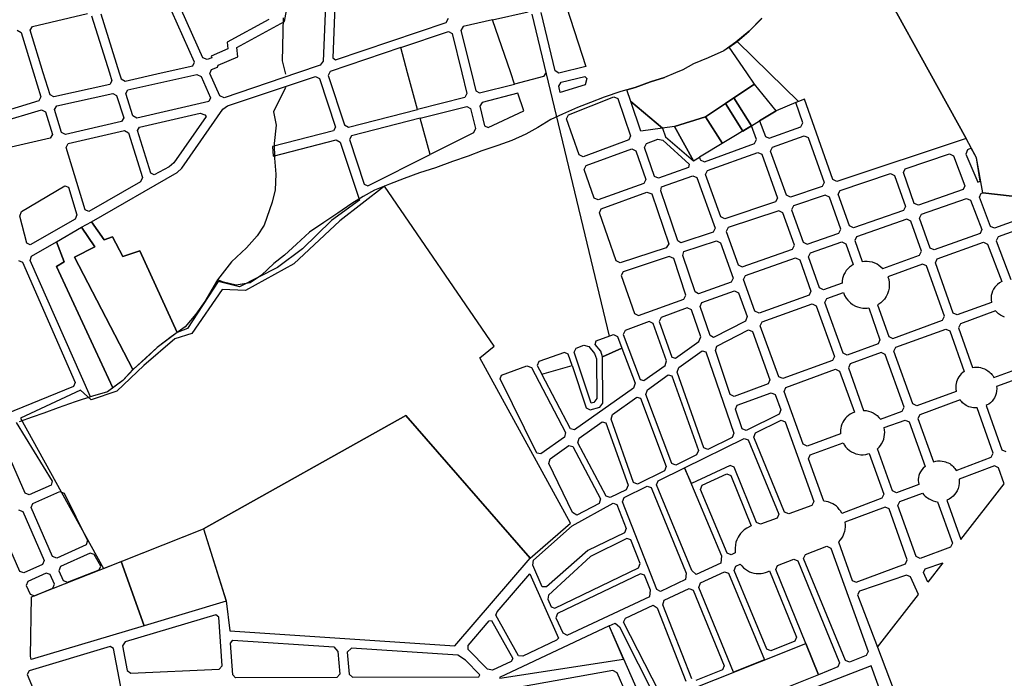
# Model space of a CAD drawing. Extents: x 281 to 845, y 223 to 484.
# Drawn here: x 695 to 701, y 369 to 373 of the extents above; entities that cross this region are included whole.
import ezdxf

# ---------------------------------------------------------------- set-up
doc = ezdxf.new("R2010")
doc.units = 0
doc.header["$MEASUREMENT"] = 0
doc.layers.get('0').update_dxf_attribs({"linetype": 'CONTINUOUS'})
doc.layers.add('MUB_HIDROGRAFIA', color=140, linetype='CONTINUOUS')
doc.layers.add('MUB_QUADRA', color=7, linetype='CONTINUOUS')

# ---------------------------------------------------------------- blocks, each defined once
blk = doc.blocks.new('MALHA DE MINEIROS')
at = {"layer": 'MUB_HIDROGRAFIA', "color": 4}
for p, q in [((-1.266, -2.431), (-1.27, -2.572)), ((-1.27, -2.572), (-1.274, -2.745)), ((-1.274, -2.745), (-1.279, -2.893)), ((3.455, -2.786), (3.287, -2.86)), ((-1.279, -2.893), (-1.244, -3.034)), ((3.132, -2.924), (3.015, -2.99)), ((3.287, -2.86), (3.132, -2.924)), ((-1.242, -3.18), (-1.372, -3.438)), ((2.351, -3.221), (2.175, -3.281)), ((2.505, -3.177), (2.351, -3.221)), ((2.026, -3.339), (1.887, -3.393)), ((2.175, -3.281), (2.026, -3.339)), ((-1.372, -3.438), (-1.341, -3.582)), ((1.728, -3.463), (1.601, -3.523)), ((1.887, -3.393), (1.728, -3.463)), ((-1.341, -3.582), (-1.363, -3.778)), ((1.601, -3.523), (1.462, -3.606)), ((1.335, -3.678), (1.184, -3.747)), ((1.462, -3.606), (1.335, -3.678)), ((-1.363, -3.778), (-1.362, -3.935)), ((1.184, -3.747), (1.034, -3.802)), ((0.862, -3.858), (0.717, -3.913)), ((1.034, -3.802), (0.862, -3.858)), ((-1.362, -3.935), (-1.348, -4.106)), ((0.547, -3.971), (0.364, -4.041)), ((0.717, -3.913), (0.547, -3.971)), ((-1.348, -4.106), (-1.352, -4.275)), ((0.195, -4.093), (0.031, -4.155)), ((0.364, -4.041), (0.195, -4.093)), ((-0.127, -4.214), (-0.288, -4.279)), ((0.031, -4.155), (-0.127, -4.214)), ((-1.352, -4.275), (-1.387, -4.408)), ((-0.288, -4.279), (-0.411, -4.347)), ((-1.387, -4.408), (-1.47, -4.654)), ((-0.532, -4.423), (-0.681, -4.524)), ((-0.411, -4.347), (-0.532, -4.423)), ((-0.681, -4.524), (-0.831, -4.624)), ((-0.831, -4.624), (-0.985, -4.729)), ((-1.47, -4.654), (-1.546, -4.769)), ((-0.985, -4.729), (-1.126, -4.857)), ((-1.546, -4.769), (-1.661, -4.898)), ((-1.661, -4.898), (-1.823, -5.049)), ((-1.126, -4.857), (-1.252, -4.975)), ((-1.823, -5.049), (-1.972, -5.242)), ((-1.367, -5.066), (-1.501, -5.192)), ((-1.252, -4.975), (-1.367, -5.066)), ((-1.972, -5.242), (-2.106, -5.472)), ((-1.906, -5.267), (-1.97, -5.24)), ((-1.772, -5.297), (-1.906, -5.267)), ((-1.623, -5.274), (-1.772, -5.297)), ((-1.501, -5.192), (-1.623, -5.274))]:
    blk.add_line(p, q, dxfattribs=at)
at = {"layer": 'MUB_HIDROGRAFIA'}
for p, q in [((3.862, -2.438), (3.728, -2.575)), ((3.728, -2.575), (3.586, -2.694)), ((3.586, -2.694), (3.455, -2.786)), ((3.015, -2.99), (2.938, -3.022))]:
    blk.add_line(p, q, dxfattribs=at)
at = {"layer": 'MUB_HIDROGRAFIA', "color": 140}
for p, q in [((-1.247, -3.022), (-1.244, -3.034)), ((2.938, -3.022), (2.82, -3.072)), ((2.67, -3.117), (2.505, -3.177)), ((2.82, -3.072), (2.67, -3.117)), ((-1.501, -5.192), (-1.501, -5.192)), ((-2.106, -5.472), (-2.204, -5.61)), ((-2.204, -5.61), (-2.319, -5.745)), ((-2.319, -5.745), (-2.467, -5.852)), ((-2.467, -5.852), (-2.618, -5.967)), ((-2.618, -5.967), (-2.744, -6.082)), ((-2.744, -6.082), (-2.869, -6.193)), ((-2.869, -6.193), (-2.988, -6.319)), ((-2.988, -6.319), (-3.149, -6.442)), ((-3.31, -6.487), (-3.497, -6.549)), ((-3.149, -6.442), (-3.31, -6.487)), ((-3.679, -6.611), (-3.832, -6.669)), ((-3.497, -6.549), (-3.679, -6.611)), ((-3.96, -6.713), (-4.098, -6.763)), ((-3.832, -6.669), (-3.96, -6.713))]:
    blk.add_line(p, q, dxfattribs=at)
at = {"layer": 'MUB_QUADRA'}
for p, q in [((4.729, -1.322), (5.665, -3.022)), ((5.665, -3.022), (4.729, -1.322)), ((-1.253, -2.471), (-1.18, -2.075)), ((-0.802, -2.053), (-0.838, -2.895)), ((-0.702, -2.047), (-0.736, -2.86)), ((-2.128, -2.862), (-2.42, -2.211)), ((-2.217, -2.908), (-2.523, -2.224)), ((1.77, -2.315), (1.975, -2.952)), ((-3.956, -2.525), (-3.364, -2.387)), ((-3.322, -2.411), (-3.129, -3.022)), ((-3.224, -2.388), (-3.025, -3.022)), ((0.978, -2.454), (1.357, -2.368)), ((1.398, -2.393), (2.228, -5.843)), ((1.648, -3.001), (1.497, -2.376)), ((-3.978, -2.565), (-3.956, -2.525)), ((-1.422, -2.449), (-1.867, -2.691)), ((-1.763, -2.748), (-1.253, -2.471)), ((-0.706, -2.883), (0.479, -2.48)), ((0.479, -2.48), (0.503, -2.437)), ((0.662, -2.526), (0.637, -2.566)), ((0.978, -2.454), (0.662, -2.526)), ((1.172, -3.022), (0.978, -2.454)), ((1.172, -3.022), (0.978, -2.454)), ((-4.118, -2.563), (-4.076, -2.588)), ((-4.076, -2.588), (-3.943, -3.022)), ((-3.839, -3.022), (-3.978, -2.565)), ((-0.008, -2.751), (0.503, -2.577)), ((0.503, -2.577), (0.543, -2.599)), ((0.543, -2.599), (0.648, -3.022)), ((0.637, -2.566), (0.75, -3.022)), ((-1.867, -2.691), (-1.862, -2.764)), ((3.598, -2.685), (3.941, -3.022)), ((3.941, -3.022), (3.598, -2.685)), ((-1.862, -2.764), (-2.038, -2.843)), ((-2.038, -2.843), (-2.034, -2.859)), ((-1.755, -2.85), (-1.763, -2.748)), ((-0.008, -2.751), (-0.764, -3.008)), ((0.066, -3.022), (-0.008, -2.751)), ((0.066, -3.022), (-0.008, -2.751)), ((3.702, -3.022), (3.512, -2.747)), ((3.702, -3.022), (3.512, -2.747)), ((-2.574, -3.022), (-2.236, -2.946)), ((-2.236, -2.946), (-2.217, -2.908)), ((-2.084, -2.88), (-2.128, -2.862)), ((-2.034, -2.859), (-2.084, -2.88)), ((-1.973, -2.961), (-1.965, -2.939)), ((-1.965, -2.939), (-1.755, -2.85)), ((-0.871, -2.939), (-1.115, -3.022)), ((-0.838, -2.895), (-0.871, -2.939)), ((-0.736, -2.86), (-0.706, -2.883)), ((1.975, -2.952), (1.688, -3.026)), ((-3.943, -3.022), (-3.864, -3.28)), ((-3.767, -3.256), (-3.839, -3.022)), ((-3.129, -3.022), (-3.103, -3.107)), ((-3.025, -3.022), (-3.005, -3.085)), ((-2.962, -3.109), (-2.574, -3.022)), ((-2.932, -3.205), (-2.194, -3.039)), ((-2.194, -3.039), (-2.148, -3.062)), ((-2.053, -3.029), (-2.05, -3.022)), ((-1.946, -3.269), (-2.053, -3.029)), ((-2.05, -3.022), (-2.036, -2.986)), ((-2.036, -2.986), (-1.973, -2.961)), ((-1.115, -3.022), (-1.901, -3.289)), ((-0.771, -3.022), (-0.785, -3.051)), ((-0.785, -3.051), (-0.61, -3.579)), ((-0.764, -3.008), (-0.771, -3.022)), ((0.173, -3.413), (0.066, -3.022)), ((0.173, -3.413), (0.066, -3.022)), ((0.648, -3.022), (0.702, -3.243)), ((0.75, -3.022), (0.798, -3.213)), ((1.213, -3.141), (1.172, -3.022)), ((1.213, -3.141), (1.172, -3.022)), ((1.548, -3.022), (1.524, -3.062)), ((1.549, -3.021), (1.548, -3.022)), ((1.688, -3.026), (1.648, -3.001)), ((1.688, -3.026), (1.682, -3.022)), ((1.702, -3.022), (1.688, -3.026)), ((1.711, -3.123), (1.965, -3.059)), ((1.965, -3.059), (1.988, -3.083)), ((3.015, -2.99), (2.938, -3.022)), ((3.785, -3.142), (3.702, -3.022)), ((3.785, -3.142), (3.702, -3.022)), ((3.941, -3.022), (4.255, -3.329)), ((4.255, -3.329), (3.941, -3.022)), ((5.665, -3.022), (6.053, -3.727)), ((6.053, -3.727), (5.665, -3.022)), ((-3.125, -3.146), (-3.725, -3.28)), ((-3.103, -3.107), (-3.125, -3.146)), ((-3.005, -3.085), (-2.962, -3.109)), ((-2.148, -3.062), (-2.047, -3.289)), ((-1.863, -3.374), (-0.922, -3.062)), ((-0.922, -3.062), (-0.88, -3.083)), ((-0.88, -3.083), (-0.708, -3.604)), ((0.838, -3.237), (1.213, -3.141)), ((1.524, -3.062), (1.213, -3.141)), ((1.687, -3.163), (1.711, -3.123)), ((1.703, -3.232), (1.687, -3.163)), ((1.969, -3.151), (1.703, -3.232)), ((1.988, -3.083), (1.969, -3.151)), ((3.564, -3.29), (3.785, -3.142)), ((3.785, -3.142), (3.564, -3.29)), ((4.018, -3.428), (3.785, -3.142)), ((4.018, -3.428), (3.785, -3.142)), ((-3.725, -3.28), (-3.767, -3.256)), ((-3.695, -3.376), (-3.095, -3.242)), ((-3.095, -3.242), (-3.053, -3.266)), ((-3.053, -3.266), (-2.977, -3.505)), ((-2.954, -3.244), (-2.932, -3.205)), ((-2.88, -3.482), (-2.954, -3.244)), ((-1.901, -3.289), (-1.946, -3.269)), ((0.702, -3.243), (0.678, -3.284)), ((0.798, -3.213), (0.838, -3.237)), ((1.248, -3.241), (0.864, -3.339)), ((1.311, -3.427), (1.248, -3.241)), ((2.417, -3.202), (2.505, -3.177)), ((2.459, -3.327), (2.417, -3.202)), ((-3.886, -3.322), (-4.34, -3.458)), ((-3.864, -3.28), (-3.886, -3.322)), ((-3.718, -3.415), (-3.695, -3.376)), ((-2.065, -3.327), (-2.837, -3.507)), ((-2.047, -3.289), (-2.065, -3.327)), ((-1.914, -3.412), (-1.863, -3.374)), ((0.678, -3.284), (0.173, -3.413)), ((0.864, -3.339), (0.839, -3.38)), ((1.79, -3.47), (2.276, -3.278)), ((2.276, -3.278), (2.318, -3.297)), ((2.318, -3.297), (2.457, -3.698)), ((2.459, -3.327), (2.797, -3.614)), ((2.797, -3.614), (2.459, -3.327)), ((2.568, -3.646), (2.459, -3.327)), ((3.259, -3.494), (3.475, -3.35)), ((3.475, -3.35), (3.259, -3.494)), ((3.475, -3.35), (3.564, -3.29)), ((3.564, -3.29), (3.475, -3.35)), ((3.475, -3.35), (3.658, -3.646)), ((3.658, -3.646), (3.475, -3.35)), ((3.564, -3.29), (3.752, -3.589)), ((3.752, -3.589), (3.564, -3.29)), ((4.227, -3.341), (4.018, -3.428)), ((4.227, -3.341), (4.018, -3.428)), ((4.255, -3.329), (4.227, -3.341)), ((4.304, -3.558), (4.227, -3.341)), ((4.319, -3.302), (4.255, -3.329)), ((4.626, -4.166), (4.319, -3.302)), ((-4.315, -3.555), (-3.857, -3.417)), ((-3.857, -3.417), (-3.815, -3.44)), ((-3.815, -3.44), (-3.741, -3.682)), ((-3.644, -3.66), (-3.718, -3.415)), ((-2.837, -3.507), (-2.88, -3.482)), ((-2.807, -3.602), (-2.159, -3.452)), ((-2.355, -4.044), (-1.914, -3.412)), ((-2.159, -3.452), (-2.107, -3.471)), ((-2.107, -3.471), (-2.092, -3.491)), ((-0.568, -3.602), (0.173, -3.413)), ((0.2, -3.509), (0.702, -3.381)), ((0.702, -3.381), (0.742, -3.405)), ((0.742, -3.405), (0.794, -3.617)), ((0.839, -3.38), (0.892, -3.591)), ((0.93, -3.609), (1.311, -3.427)), ((1.77, -3.514), (1.79, -3.47)), ((3.84, -3.535), (4.018, -3.428)), ((4.018, -3.428), (3.84, -3.535)), ((4.018, -3.428), (4.018, -3.428)), ((-3, -3.544), (-3.601, -3.684)), ((-2.977, -3.505), (-3, -3.544)), ((-2.092, -3.491), (-2.439, -3.985)), ((-0.61, -3.579), (-0.568, -3.602)), ((0.2, -3.509), (-0.536, -3.697)), ((0.307, -3.898), (0.2, -3.509)), ((0.307, -3.898), (0.2, -3.509)), ((1.905, -3.902), (1.77, -3.514)), ((2.927, -3.596), (3.259, -3.494)), ((3.259, -3.494), (2.927, -3.596)), ((3.753, -3.588), (3.194, -3.927)), ((3.259, -3.494), (3.443, -3.778)), ((3.443, -3.778), (3.259, -3.494)), ((3.752, -3.589), (3.84, -3.535)), ((3.806, -3.737), (3.753, -3.588)), ((3.84, -3.535), (3.901, -3.703)), ((4.283, -3.601), (4.304, -3.558)), ((-3.741, -3.682), (-3.764, -3.722)), ((-3.601, -3.684), (-3.644, -3.66)), ((-3.572, -3.78), (-2.97, -3.64)), ((-2.97, -3.64), (-2.927, -3.664)), ((-2.927, -3.664), (-2.777, -4.142)), ((-2.83, -3.641), (-2.807, -3.602)), ((-2.688, -4.098), (-2.83, -3.641)), ((-0.729, -3.644), (-1.381, -3.812)), ((-0.708, -3.604), (-0.729, -3.644)), ((0.772, -3.665), (0.307, -3.898)), ((0.794, -3.617), (0.772, -3.665)), ((0.892, -3.591), (0.93, -3.609)), ((2.797, -3.614), (2.568, -3.646)), ((2.927, -3.596), (2.797, -3.614)), ((2.927, -3.596), (2.797, -3.614)), ((2.797, -3.614), (2.829, -3.707)), ((2.927, -3.596), (3.131, -3.965)), ((3.131, -3.965), (2.927, -3.596)), ((3.658, -3.646), (3.752, -3.589)), ((3.943, -3.723), (4.283, -3.601)), ((-3.764, -3.722), (-4.276, -3.841)), ((-3.595, -3.82), (-3.572, -3.78)), ((-1.374, -3.914), (-0.698, -3.74)), ((-0.698, -3.74), (-0.656, -3.763)), ((-0.656, -3.763), (-0.45, -4.386)), ((-0.536, -3.697), (-0.558, -3.737)), ((-0.558, -3.737), (-0.4, -4.215)), ((2.437, -3.741), (1.948, -3.922)), ((2.457, -3.698), (2.437, -3.741)), ((2.606, -3.821), (2.626, -3.778)), ((2.626, -3.778), (2.748, -3.733)), ((2.748, -3.733), (2.803, -3.744)), ((2.803, -3.744), (3.083, -4.002)), ((2.829, -3.707), (3.131, -3.965)), ((3.247, -3.974), (3.786, -3.78)), ((3.786, -3.78), (3.806, -3.737)), ((3.901, -3.703), (3.943, -3.723)), ((3.977, -3.817), (4.317, -3.695)), ((4.317, -3.695), (4.359, -3.715)), ((4.359, -3.715), (4.531, -4.197)), ((6.053, -3.727), (4.669, -4.187)), ((6.165, -3.932), (6.053, -3.727)), ((-3.39, -4.491), (-3.595, -3.82)), ((-1.381, -3.812), (-1.374, -3.914)), ((-0.359, -4.232), (0.307, -3.898)), ((1.948, -3.922), (1.905, -3.902)), ((1.981, -4.016), (2.47, -3.836)), ((2.47, -3.836), (2.512, -3.856)), ((2.512, -3.856), (2.619, -4.165)), ((2.713, -4.131), (2.606, -3.821)), ((3.281, -4.068), (3.82, -3.874)), ((3.82, -3.874), (3.863, -3.894)), ((3.863, -3.894), (4.031, -4.364)), ((3.957, -3.86), (3.977, -3.817)), ((4.126, -4.332), (3.957, -3.86)), ((5.401, -4.049), (5.875, -3.891)), ((5.875, -3.891), (5.919, -3.912)), ((6.067, -3.848), (6.05, -3.894)), ((6.05, -3.894), (6.177, -4.193)), ((6.108, -3.828), (6.067, -3.848)), ((6.165, -3.932), (6.108, -3.828)), ((-2.439, -3.985), (-2.488, -4.028)), ((3.083, -4.002), (3.076, -4.036)), ((3.131, -3.965), (3.194, -3.927)), ((3.194, -3.927), (3.204, -3.954)), ((3.204, -3.954), (3.247, -3.974)), ((5.919, -3.912), (6.041, -4.231)), ((6.233, -4.306), (6.165, -3.932)), ((6.205, -4.184), (6.165, -3.932)), ((-3.323, -4.617), (-2.403, -4.088)), ((-2.649, -4.114), (-2.688, -4.098)), ((-2.488, -4.028), (-2.649, -4.114)), ((-2.403, -4.088), (-2.355, -4.044)), ((1.96, -4.059), (1.981, -4.016)), ((2.067, -4.364), (1.96, -4.059)), ((3.076, -4.036), (2.755, -4.151)), ((3.26, -4.111), (3.281, -4.068)), ((3.425, -4.565), (3.26, -4.111)), ((4.702, -4.281), (5.243, -4.101)), ((5.243, -4.101), (5.286, -4.122)), ((5.381, -4.091), (5.401, -4.049)), ((5.498, -4.421), (5.381, -4.091)), ((-2.796, -4.19), (-3.351, -4.507)), ((-2.777, -4.142), (-2.796, -4.19)), ((-0.4, -4.215), (-0.359, -4.232)), ((2.599, -4.207), (2.109, -4.384)), ((2.619, -4.165), (2.599, -4.207)), ((2.755, -4.151), (2.713, -4.131)), ((2.788, -4.245), (3.124, -4.125)), ((3.124, -4.125), (3.166, -4.145)), ((3.166, -4.145), (3.363, -4.688)), ((4.531, -4.197), (4.51, -4.239)), ((4.669, -4.187), (4.626, -4.166)), ((5.286, -4.122), (5.404, -4.454)), ((6.177, -4.193), (6.205, -4.184)), ((2.142, -4.478), (2.631, -4.302)), ((2.631, -4.302), (2.684, -4.32)), ((2.684, -4.32), (2.867, -4.854)), ((2.779, -4.287), (2.788, -4.245)), ((2.962, -4.823), (2.779, -4.287)), ((4.51, -4.239), (4.169, -4.353)), ((4.682, -4.323), (4.702, -4.281)), ((4.803, -4.663), (4.682, -4.323)), ((6.022, -4.273), (5.541, -4.441)), ((6.041, -4.231), (6.022, -4.273)), ((6.195, -4.354), (6.215, -4.312)), ((6.215, -4.312), (6.233, -4.306)), ((6.84, -4.379), (6.233, -4.306)), ((6.233, -4.306), (6.84, -4.379)), ((-0.45, -4.386), (-0.75, -4.606)), ((2.109, -4.384), (2.067, -4.364)), ((4.011, -4.405), (3.468, -4.586)), ((4.031, -4.364), (4.011, -4.405)), ((4.169, -4.353), (4.126, -4.332)), ((4.544, -4.334), (4.203, -4.447)), ((4.587, -4.355), (4.544, -4.334)), ((4.709, -4.696), (4.587, -4.355)), ((5.541, -4.441), (5.498, -4.421)), ((5.574, -4.536), (6.058, -4.367)), ((6.058, -4.367), (6.101, -4.387)), ((6.101, -4.387), (6.221, -4.701)), ((6.315, -4.667), (6.195, -4.354)), ((-3.351, -4.507), (-3.39, -4.491)), ((2.122, -4.521), (2.142, -4.478)), ((2.302, -5.037), (2.122, -4.521)), ((4.045, -4.5), (3.502, -4.68)), ((4.088, -4.521), (4.045, -4.5)), ((4.213, -4.869), (4.088, -4.521)), ((4.203, -4.447), (4.182, -4.489)), ((4.182, -4.489), (4.307, -4.836)), ((5.383, -4.496), (4.846, -4.684)), ((5.404, -4.454), (5.383, -4.496)), ((5.554, -4.578), (5.574, -4.536)), ((6.855, -4.508), (6.359, -4.687)), ((-3.428, -4.677), (-3.323, -4.617)), ((-3.188, -4.81), (-3.323, -4.617)), ((-3.323, -4.617), (-3.188, -4.81)), ((-0.75, -4.606), (-1.062, -4.909)), ((3.468, -4.586), (3.425, -4.565)), ((5.668, -4.9), (5.554, -4.578)), ((-3.699, -4.833), (-3.428, -4.677)), ((-3.428, -4.677), (-3.286, -4.886)), ((-3.286, -4.886), (-3.428, -4.677)), ((3.342, -4.73), (2.996, -4.844)), ((3.363, -4.688), (3.342, -4.73)), ((3.502, -4.68), (3.481, -4.722)), ((3.481, -4.722), (3.611, -5.079)), ((4.35, -4.857), (4.688, -4.739)), ((4.688, -4.739), (4.709, -4.696)), ((4.846, -4.684), (4.803, -4.663)), ((6.202, -4.743), (5.711, -4.92)), ((6.221, -4.701), (6.202, -4.743)), ((6.359, -4.687), (6.315, -4.667)), ((-3.966, -4.987), (-3.699, -4.833)), ((-3.614, -5.048), (-3.699, -4.833)), ((-3.699, -4.833), (-3.614, -5.048)), ((-3.096, -4.781), (-3.188, -4.81)), ((-3.188, -4.81), (-3.096, -4.781)), ((-2.986, -4.991), (-3.096, -4.781)), ((-3.096, -4.781), (-2.986, -4.991)), ((2.867, -4.854), (2.838, -4.896)), ((2.996, -4.844), (2.962, -4.823)), ((3.029, -4.938), (3.376, -4.824)), ((3.376, -4.824), (3.419, -4.845)), ((3.419, -4.845), (3.555, -5.221)), ((4.307, -4.836), (4.35, -4.857)), ((5.744, -5.015), (6.238, -4.837)), ((6.238, -4.837), (6.281, -4.857)), ((-3.286, -4.886), (-3.503, -4.997)), ((-3.503, -4.997), (-3.286, -4.886)), ((-2.805, -4.93), (-2.986, -4.991)), ((-2.986, -4.991), (-2.805, -4.93)), ((-2.403, -5.806), (-2.805, -4.93)), ((-2.805, -4.93), (-2.403, -5.806)), ((-1.062, -4.909), (-1.328, -5.108)), ((-1.062, -4.909), (-1.062, -4.909)), ((2.838, -4.896), (2.344, -5.058)), ((3.016, -4.979), (3.029, -4.938)), ((3.653, -5.1), (4.193, -4.912)), ((4.193, -4.912), (4.213, -4.869)), ((5.711, -4.92), (5.668, -4.9)), ((6.281, -4.857), (6.435, -5.26)), ((-4.106, -5.032), (-4.062, -5.051)), ((-4.062, -5.051), (-3.498, -6.34)), ((-3.981, -5.034), (-3.966, -4.987)), ((-3.332, -6.494), (-3.981, -5.034)), ((-3.697, -5.098), (-3.614, -5.048)), ((-3.614, -5.048), (-3.697, -5.098)), ((-3.503, -4.997), (-2.878, -6.203)), ((-2.878, -6.203), (-3.503, -4.997)), ((2.344, -5.058), (2.302, -5.037)), ((2.87, -4.99), (2.377, -5.153)), ((2.921, -5.01), (2.87, -4.99)), ((3.049, -5.404), (2.921, -5.01)), ((3.149, -5.368), (3.016, -4.979)), ((3.687, -5.194), (4.226, -5.006)), ((4.226, -5.006), (4.269, -5.026)), ((4.269, -5.026), (4.389, -5.361)), ((5.724, -5.057), (5.744, -5.015)), ((5.916, -5.596), (5.724, -5.057)), ((-3.092, -6.399), (-3.697, -5.098)), ((-3.697, -5.098), (-3.092, -6.399)), ((-1.328, -5.108), (-1.735, -5.317)), ((2.377, -5.153), (2.357, -5.195)), ((3.611, -5.079), (3.653, -5.1)), ((-1.963, -5.26), (-2.293, -5.762)), ((-1.735, -5.317), (-1.963, -5.26)), ((2.357, -5.195), (2.5, -5.603)), ((3.535, -5.264), (3.186, -5.391)), ((3.555, -5.221), (3.535, -5.264)), ((3.667, -5.236), (3.687, -5.194)), ((3.79, -5.577), (3.667, -5.236)), ((6.41, -5.274), (6.389, -5.289)), ((6.435, -5.26), (6.41, -5.274)), ((3.186, -5.391), (3.149, -5.368)), ((3.219, -5.485), (3.569, -5.358)), ((3.569, -5.358), (3.612, -5.378)), ((3.612, -5.378), (3.705, -5.635)), ((4.389, -5.361), (4.369, -5.404)), ((6.336, -5.363), (6.328, -5.388)), ((6.348, -5.339), (6.336, -5.363)), ((6.361, -5.32), (6.348, -5.339)), ((6.375, -5.303), (6.361, -5.32)), ((6.389, -5.289), (6.375, -5.303)), ((2.542, -5.623), (3.029, -5.447)), ((3.029, -5.447), (3.049, -5.404)), ((3.203, -5.526), (3.219, -5.485)), ((4.369, -5.404), (3.833, -5.597)), ((6.326, -5.482), (5.958, -5.616)), ((6.323, -5.41), (6.321, -5.437)), ((6.321, -5.437), (6.322, -5.458)), ((6.322, -5.458), (6.325, -5.478)), ((6.328, -5.388), (6.323, -5.41)), ((6.325, -5.478), (6.326, -5.482)), ((3.062, -5.542), (2.783, -5.643)), ((3.109, -5.561), (3.062, -5.542)), ((3.209, -5.853), (3.109, -5.561)), ((3.31, -5.838), (3.203, -5.526)), ((3.833, -5.597), (3.79, -5.577)), ((3.867, -5.691), (4.403, -5.498)), ((4.403, -5.498), (4.446, -5.518)), ((4.446, -5.518), (4.641, -6.062)), ((2.657, -5.688), (2.398, -5.782)), ((2.5, -5.603), (2.542, -5.623)), ((2.7, -5.708), (2.657, -5.688)), ((2.783, -5.643), (2.762, -5.686)), ((2.762, -5.686), (2.899, -6.069)), ((3.687, -5.682), (3.347, -5.858)), ((3.705, -5.635), (3.687, -5.682)), ((3.847, -5.734), (3.867, -5.691)), ((5.958, -5.616), (5.916, -5.596)), ((-2.293, -5.762), (-2.403, -5.806)), ((2.398, -5.782), (2.378, -5.825)), ((2.842, -6.109), (2.7, -5.708)), ((3.381, -5.953), (3.721, -5.777)), ((3.721, -5.777), (3.762, -5.793)), ((3.762, -5.793), (3.95, -6.314)), ((4.044, -6.28), (3.847, -5.734)), ((-2.403, -5.806), (-2.618, -5.967)), ((2.076, -5.932), (2.086, -5.895)), ((2.086, -5.895), (2.273, -5.827)), ((2.273, -5.827), (2.316, -5.847)), ((2.316, -5.847), (2.363, -5.973)), ((2.378, -5.825), (2.56, -6.309)), ((2.937, -6.081), (3.188, -5.903)), ((3.188, -5.903), (3.209, -5.853)), ((3.347, -5.858), (3.31, -5.838)), ((-2.618, -5.967), (-2.869, -6.193)), ((1.852, -6.015), (1.872, -5.972)), ((2.034, -6.562), (1.852, -6.015)), ((1.872, -5.972), (1.957, -5.942)), ((1.957, -5.942), (2.01, -5.956)), ((2.01, -5.956), (2.07, -6.03)), ((2.136, -6.006), (2.076, -5.932)), ((2.157, -6.065), (2.136, -6.006)), ((2.363, -5.973), (2.157, -6.065)), ((2.157, -6.065), (2.363, -5.973)), ((2.363, -5.973), (2.504, -6.349)), ((2.972, -6.179), (3.223, -6.001)), ((3.223, -6.001), (3.264, -6.012)), ((3.264, -6.012), (3.563, -6.884)), ((3.365, -5.999), (3.381, -5.953)), ((3.525, -6.469), (3.365, -5.999)), ((1.472, -6.117), (1.456, -6.158)), ((1.747, -6.018), (1.472, -6.117)), ((1.789, -6.038), (1.747, -6.018)), ((1.83, -6.159), (1.789, -6.038)), ((2.07, -6.03), (2.091, -6.089)), ((2.091, -6.089), (2.093, -6.511)), ((2.159, -6.561), (2.157, -6.065)), ((2.157, -6.065), (2.157, -6.065)), ((2.826, -6.16), (2.842, -6.109)), ((2.899, -6.069), (2.937, -6.081)), ((4.621, -6.105), (4.087, -6.299)), ((4.641, -6.062), (4.621, -6.105)), ((-2.878, -6.203), (-2.988, -6.319)), ((-2.869, -6.193), (-2.878, -6.203)), ((1.073, -6.262), (1.346, -6.163)), ((1.346, -6.163), (1.393, -6.181)), ((1.393, -6.181), (1.759, -6.878)), ((1.456, -6.158), (1.505, -6.251)), ((1.505, -6.251), (1.83, -6.159)), ((1.505, -6.251), (1.83, -6.159)), ((1.83, -6.159), (1.981, -6.612)), ((2.599, -6.321), (2.826, -6.16)), ((2.956, -6.23), (2.972, -6.179)), ((-2.988, -6.319), (-3.092, -6.399)), ((1.057, -6.303), (1.073, -6.262)), ((1.451, -7.097), (1.057, -6.303)), ((1.814, -6.839), (1.505, -6.251)), ((2.56, -6.309), (2.599, -6.321)), ((2.636, -6.418), (2.861, -6.258)), ((2.861, -6.258), (2.899, -6.27)), ((2.899, -6.27), (3.183, -7.071)), ((3.243, -7.041), (2.956, -6.23)), ((3.95, -6.314), (3.93, -6.357)), ((4.087, -6.299), (4.044, -6.28)), ((-3.516, -6.383), (-4.556, -6.806)), ((-3.498, -6.34), (-3.516, -6.383)), ((-3.092, -6.399), (-3.149, -6.442)), ((-3.092, -6.399), (-3.092, -6.399)), ((2.489, -6.4), (1.857, -6.849)), ((2.504, -6.349), (2.489, -6.4)), ((2.62, -6.468), (2.636, -6.418)), ((3.93, -6.357), (3.567, -6.49)), ((-3.31, -6.487), (-3.332, -6.494)), ((-3.149, -6.442), (-3.31, -6.487)), ((2.093, -6.511), (2.061, -6.554)), ((2.263, -6.683), (2.525, -6.497)), ((2.525, -6.497), (2.564, -6.509)), ((2.564, -6.509), (2.839, -7.24)), ((2.899, -7.21), (2.62, -6.468)), ((3.567, -6.49), (3.525, -6.469)), ((3.6, -6.584), (3.964, -6.451)), ((3.964, -6.451), (4.007, -6.471)), ((4.007, -6.471), (4.066, -6.635)), ((1.981, -6.612), (2.023, -6.634)), ((2.023, -6.634), (2.128, -6.604)), ((2.061, -6.554), (2.034, -6.562)), ((2.128, -6.604), (2.159, -6.561)), ((3.58, -6.627), (3.6, -6.584)), ((3.653, -6.839), (3.58, -6.627)), ((4.066, -6.635), (4.048, -6.681)), ((2.247, -6.733), (2.263, -6.683)), ((2.489, -7.412), (2.247, -6.733)), ((4.048, -6.681), (3.694, -6.856)), ((3.794, -6.881), (4.071, -6.745)), ((4.071, -6.745), (4.112, -6.761)), ((-4.129, -6.771), (-3.743, -7.399)), ((1.857, -6.849), (1.814, -6.839)), ((1.904, -6.938), (2.153, -6.761)), ((2.153, -6.761), (2.191, -6.773)), ((2.191, -6.773), (2.429, -7.442)), ((3.694, -6.856), (3.653, -6.839)), ((4.112, -6.761), (4.421, -7.615)), ((-4.035, -7.529), (-4.315, -6.887)), ((1.748, -6.927), (1.493, -7.107)), ((1.759, -6.878), (1.748, -6.927)), ((1.892, -6.987), (1.904, -6.938)), ((3.036, -7.254), (3.674, -6.94)), ((3.544, -6.93), (3.285, -7.058)), ((3.563, -6.884), (3.544, -6.93)), ((3.674, -6.94), (3.717, -6.956)), ((3.717, -6.956), (4.044, -7.754)), ((3.777, -6.926), (3.794, -6.881)), ((4.107, -7.731), (3.777, -6.926)), ((1.593, -7.16), (1.795, -7.016)), ((1.795, -7.016), (1.837, -7.026)), ((1.837, -7.026), (2.133, -7.588)), ((2.193, -7.558), (1.892, -6.987)), ((3.183, -7.071), (3.164, -7.117)), ((3.285, -7.058), (3.243, -7.041)), ((1.493, -7.107), (1.451, -7.097)), ((1.58, -7.209), (1.593, -7.16)), ((3.164, -7.117), (2.941, -7.227)), ((1.835, -7.734), (1.58, -7.209)), ((2.753, -7.394), (3.036, -7.254)), ((2.839, -7.24), (2.821, -7.287)), ((2.941, -7.227), (2.899, -7.21)), ((3.108, -7.425), (3.036, -7.254)), ((3.036, -7.254), (3.43, -8.2)), ((3.523, -7.231), (3.108, -7.425)), ((3.566, -7.248), (3.523, -7.231)), ((3.807, -7.842), (3.566, -7.248)), ((2.821, -7.287), (2.53, -7.43)), ((-3.756, -7.441), (-3.992, -7.546)), ((-3.743, -7.399), (-3.756, -7.441)), ((2.41, -7.49), (2.238, -7.573)), ((2.387, -7.574), (2.633, -7.452)), ((2.429, -7.442), (2.41, -7.49)), ((2.53, -7.43), (2.489, -7.412)), ((2.633, -7.452), (2.676, -7.468)), ((2.676, -7.468), (3.052, -8.384)), ((2.736, -7.439), (2.753, -7.394)), ((3.112, -8.355), (2.736, -7.439)), ((-3.992, -7.546), (-4.035, -7.529)), ((-3.951, -7.638), (-3.662, -7.511)), ((-3.662, -7.511), (-3.617, -7.527)), ((-3.617, -7.527), (-3.365, -8.036)), ((2.133, -7.588), (2.119, -7.638)), ((2.238, -7.573), (2.193, -7.558)), ((2.369, -7.62), (2.387, -7.574)), ((-3.968, -7.682), (-3.951, -7.638)), ((-3.739, -8.207), (-3.968, -7.682)), ((1.832, -7.876), (2.268, -7.634)), ((2.119, -7.638), (1.881, -7.763)), ((2.268, -7.634), (2.31, -7.649)), ((2.31, -7.649), (2.41, -7.905)), ((2.737, -8.56), (2.369, -7.62)), ((4.401, -7.658), (4.151, -7.75)), ((4.421, -7.615), (4.401, -7.658)), ((-4.104, -7.706), (-4.06, -7.723)), ((-4.06, -7.723), (-3.83, -8.248)), ((1.881, -7.763), (1.835, -7.734)), ((4.026, -7.796), (3.85, -7.861)), ((4.044, -7.754), (4.026, -7.796)), ((4.151, -7.75), (4.107, -7.731)), ((-4.09, -8.366), (-4.324, -7.841)), ((1.417, -8.245), (1.832, -7.876)), ((2.41, -7.905), (2.392, -7.951)), ((3.85, -7.861), (3.807, -7.842)), ((2.392, -7.951), (1.997, -8.143)), ((2.416, -8.013), (2.028, -8.207)), ((2.458, -8.029), (2.416, -8.013)), ((-3.38, -8.08), (-3.695, -8.224)), ((-3.365, -8.036), (-3.38, -8.08)), ((2.558, -8.283), (2.458, -8.029)), ((4.33, -8.186), (4.559, -8.097)), ((4.559, -8.097), (4.602, -8.116)), ((4.602, -8.116), (5.002, -9.225)), ((-3.695, -8.224), (-3.739, -8.207)), ((-3.338, -8.171), (-3.655, -8.315)), ((-3.292, -8.186), (-3.338, -8.171)), ((-3.224, -8.31), (-3.292, -8.186)), ((1.997, -8.143), (1.555, -8.533)), ((2.028, -8.207), (1.577, -8.62)), ((3.43, -8.2), (3.424, -8.276)), ((4.311, -8.229), (4.33, -8.186)), ((4.759, -9.322), (4.311, -8.229)), ((-3.847, -8.293), (-4.046, -8.383)), ((-3.83, -8.248), (-3.847, -8.293)), ((-3.655, -8.315), (-3.672, -8.36)), ((-3.239, -8.351), (-3.224, -8.31)), ((1.407, -8.298), (1.417, -8.245)), ((1.51, -8.531), (1.407, -8.298)), ((1.643, -8.759), (2.54, -8.329)), ((2.54, -8.329), (2.558, -8.283)), ((3.424, -8.276), (3.161, -8.4)), ((4.012, -8.346), (4.031, -8.303)), ((4.031, -8.303), (4.205, -8.235)), ((4.205, -8.235), (4.249, -8.254)), ((4.249, -8.254), (4.697, -9.346)), ((5.597, -8.378), (5.615, -8.337)), ((5.615, -8.337), (5.803, -8.275)), ((5.803, -8.275), (5.644, -8.48)), ((-4.046, -8.383), (-4.09, -8.366)), ((-3.807, -8.385), (-4.005, -8.474)), ((-3.764, -8.401), (-3.807, -8.385)), ((-3.72, -8.504), (-3.764, -8.401)), ((-3.672, -8.36), (-3.626, -8.463)), ((-3.581, -8.481), (-3.239, -8.351)), ((1.026, -8.798), (1.376, -8.391)), ((1.376, -8.391), (1.682, -9.083)), ((1.376, -8.391), (1.376, -8.391)), ((2.564, -8.391), (1.672, -8.819)), ((2.606, -8.408), (2.564, -8.391)), ((2.669, -8.568), (2.606, -8.408)), ((3.052, -8.384), (3.046, -8.453)), ((3.161, -8.4), (3.112, -8.355)), ((3.205, -8.49), (3.464, -8.369)), ((3.464, -8.369), (3.507, -8.385)), ((3.507, -8.385), (3.893, -9.315)), ((4.334, -9.139), (4.012, -8.346)), ((5.413, -8.406), (4.91, -8.577)), ((5.458, -8.425), (5.413, -8.406)), ((5.541, -8.612), (5.458, -8.425)), ((5.644, -8.48), (5.597, -8.378)), ((-4.005, -8.474), (-4.022, -8.518)), ((-4.022, -8.518), (-3.98, -8.61)), ((-3.935, -8.627), (-3.738, -8.547)), ((-3.738, -8.547), (-3.72, -8.504)), ((-3.626, -8.463), (-3.581, -8.481)), ((1.555, -8.533), (1.51, -8.531)), ((3.046, -8.453), (2.777, -8.58)), ((2.816, -8.674), (3.085, -8.548)), ((3.085, -8.548), (3.128, -8.568)), ((3.188, -8.54), (3.205, -8.49)), ((3.561, -9.446), (3.188, -8.54)), ((-3.98, -8.61), (-3.935, -8.627)), ((1.577, -8.62), (1.568, -8.663)), ((1.776, -9.051), (2.662, -8.635)), ((2.662, -8.635), (2.669, -8.568)), ((2.777, -8.58), (2.737, -8.56)), ((3.128, -8.568), (3.461, -9.379)), ((4.91, -8.577), (4.89, -8.619)), ((4.89, -8.619), (5.102, -9.178)), ((5.102, -9.178), (5.541, -8.612)), ((1.568, -8.663), (1.605, -8.745)), ((1.605, -8.745), (1.643, -8.759)), ((2.402, -8.868), (2.7, -8.729)), ((2.7, -8.729), (2.742, -8.755)), ((2.742, -8.755), (3.05, -9.542)), ((2.802, -8.726), (2.816, -8.674)), ((3.112, -9.518), (2.802, -8.726)), ((-1.991, -8.831), (-2.963, -9.122)), ((-1.957, -8.855), (-1.991, -8.831)), ((-1.922, -9.378), (-1.957, -8.855)), ((1.011, -8.836), (1.026, -8.798)), ((1.256, -9.272), (1.011, -8.836)), ((1.672, -8.819), (1.656, -8.863)), ((1.656, -8.863), (1.73, -9.023)), ((0.715, -9.16), (0.941, -8.897)), ((0.941, -8.897), (0.966, -8.892)), ((0.966, -8.892), (1.194, -9.298)), ((2.226, -8.951), (1.053, -9.503)), ((2.226, -8.951), (2.291, -8.92)), ((2.382, -9.306), (2.226, -8.951)), ((2.754, -10.144), (2.226, -8.951)), ((2.291, -8.92), (2.338, -8.96)), ((2.338, -8.96), (2.748, -9.77)), ((2.38, -8.912), (2.402, -8.868)), ((2.764, -9.656), (2.38, -8.912)), ((1.73, -9.023), (1.776, -9.051)), ((-3.123, -9.171), (-3.992, -9.431)), ((-3.085, -9.194), (-3.123, -9.171)), ((-2.963, -9.122), (-2.989, -9.165)), ((-2.989, -9.165), (-2.939, -9.427)), ((-1.832, -9.135), (-1.807, -9.105)), ((-1.809, -9.474), (-1.832, -9.135)), ((-1.807, -9.105), (-0.725, -9.176)), ((-0.725, -9.176), (-0.682, -9.225)), ((0.715, -9.204), (0.715, -9.16)), ((1.663, -9.104), (1.301, -9.274)), ((1.682, -9.083), (1.663, -9.104)), ((2.873, -9.72), (4.334, -9.139)), ((4.334, -9.139), (4.469, -9.474)), ((4.469, -9.474), (4.334, -9.139)), ((-2.947, -9.923), (-3.085, -9.194)), ((-0.682, -9.225), (-0.662, -9.468)), ((-0.537, -9.188), (-0.581, -9.232)), ((-0.581, -9.232), (-0.562, -9.468)), ((0.605, -9.264), (-0.537, -9.188)), ((0.687, -9.319), (0.605, -9.264)), ((0.923, -9.415), (0.715, -9.204)), ((1.301, -9.274), (1.256, -9.272)), ((4.983, -9.268), (4.803, -9.34)), ((5.002, -9.225), (4.983, -9.268)), ((-1.953, -9.413), (-1.922, -9.378)), ((0.84, -9.474), (0.687, -9.319)), ((1.177, -9.333), (0.977, -9.426)), ((1.056, -9.511), (2.382, -9.306)), ((1.194, -9.298), (1.177, -9.333)), ((3.461, -9.379), (3.443, -9.422)), ((3.893, -9.315), (3.561, -9.446)), ((4.679, -9.39), (4.469, -9.474)), ((4.697, -9.346), (4.679, -9.39)), ((4.803, -9.34), (4.759, -9.322)), ((-3.992, -9.431), (-4.012, -9.471)), ((-4.012, -9.471), (-3.801, -9.977)), ((-2.939, -9.427), (-2.9, -9.458)), ((-2.9, -9.458), (-1.953, -9.413)), ((-1.779, -9.507), (-1.809, -9.474)), ((-0.662, -9.468), (-0.692, -9.502)), ((-0.562, -9.468), (-0.525, -9.501)), ((-0.525, -9.501), (0.831, -9.498)), ((0.831, -9.498), (0.84, -9.474)), ((0.977, -9.426), (0.923, -9.415)), ((2.265, -9.428), (1.168, -9.624)), ((2.311, -9.453), (2.265, -9.428)), ((2.409, -9.674), (2.311, -9.453)), ((3.443, -9.422), (3.155, -9.536)), ((4.469, -9.474), (3.397, -9.902)), ((-0.692, -9.502), (-1.779, -9.507)), ((1.053, -9.503), (1.056, -9.511))]:
    blk.add_line(p, q, dxfattribs=at)
at = {"layer": 'MUB_QUADRA', "color": 4}
for p, q in [((3.728, -2.575), (3.864, -2.436)), ((3.598, -2.685), (3.728, -2.575)), ((3.512, -2.747), (3.598, -2.685)), ((3.455, -2.786), (3.287, -2.86)), ((3.512, -2.747), (3.455, -2.786)), ((3.132, -2.924), (3.015, -2.99)), ((3.287, -2.86), (3.132, -2.924)), ((2.938, -3.022), (2.819, -3.073)), ((2.505, -3.177), (2.67, -3.117)), ((2.67, -3.117), (2.819, -3.073))]:
    blk.add_line(p, q, dxfattribs=at)
at = {"layer": 'MUB_QUADRA', "linetype": 'Continuous'}
for p, q in [((-4.071, -4.509), (-3.607, -4.232)), ((-3.607, -4.232), (-3.569, -4.247)), ((-3.569, -4.247), (-3.479, -4.542)), ((-0.18, -4.235), (-0.659, -4.609)), ((0.994, -5.95), (-0.18, -4.235)), ((-4.091, -4.558), (-4.071, -4.509)), ((-4.016, -4.849), (-4.091, -4.558)), ((-3.498, -4.591), (-3.979, -4.865)), ((-3.479, -4.542), (-3.498, -4.591)), ((-0.659, -4.609), (-1.153, -5.069)), ((5.417, -4.591), (4.879, -4.778)), ((5.459, -4.611), (5.417, -4.591)), ((5.574, -4.934), (5.459, -4.611)), ((6.891, -4.601), (6.395, -4.78)), ((-3.979, -4.865), (-4.016, -4.849)), ((4.384, -4.951), (4.722, -4.833)), ((4.722, -4.833), (4.764, -4.853)), ((4.764, -4.853), (4.844, -5.077)), ((4.879, -4.778), (4.859, -4.82)), ((4.859, -4.82), (4.938, -5.043)), ((6.395, -4.78), (6.375, -4.823)), ((6.375, -4.823), (6.533, -5.237)), ((4.364, -4.993), (4.384, -4.951)), ((5.554, -4.977), (5.574, -4.934)), ((4.483, -5.327), (4.364, -4.993)), ((4.938, -5.043), (4.963, -5.04)), ((4.963, -5.04), (4.994, -5.039)), ((4.994, -5.039), (5.019, -5.043)), ((5.019, -5.043), (5.046, -5.049)), ((5.046, -5.049), (5.072, -5.057)), ((5.072, -5.057), (5.098, -5.07)), ((5.16, -5.118), (5.554, -4.977)), ((-1.153, -5.069), (-1.67, -5.356)), ((4.755, -5.16), (4.744, -5.182)), ((4.768, -5.141), (4.755, -5.16)), ((4.784, -5.122), (4.768, -5.141)), ((4.802, -5.105), (4.784, -5.122)), ((4.823, -5.089), (4.802, -5.105)), ((4.844, -5.077), (4.823, -5.089)), ((5.098, -5.07), (5.119, -5.083)), ((5.119, -5.083), (5.14, -5.1)), ((5.14, -5.1), (5.16, -5.118)), ((5.587, -5.071), (5.214, -5.207)), ((5.63, -5.091), (5.587, -5.071)), ((5.822, -5.631), (5.63, -5.091)), ((4.724, -5.276), (4.526, -5.347)), ((4.726, -5.251), (4.724, -5.276)), ((4.729, -5.227), (4.726, -5.251)), ((4.735, -5.206), (4.729, -5.227)), ((4.744, -5.182), (4.735, -5.206)), ((5.214, -5.207), (5.223, -5.237)), ((5.223, -5.237), (5.229, -5.27)), ((5.229, -5.27), (5.229, -5.301)), ((-1.923, -5.344), (-2.245, -5.815)), ((-1.67, -5.356), (-1.923, -5.344)), ((4.526, -5.347), (4.483, -5.327)), ((4.56, -5.441), (4.739, -5.377)), ((4.739, -5.377), (4.751, -5.409)), ((5.221, -5.36), (5.21, -5.391)), ((5.227, -5.331), (5.221, -5.36)), ((5.229, -5.301), (5.227, -5.331)), ((4.539, -5.484), (4.56, -5.441)), ((4.735, -6.028), (4.539, -5.484)), ((4.751, -5.409), (4.769, -5.437)), ((4.769, -5.437), (4.786, -5.46)), ((4.786, -5.46), (4.813, -5.487)), ((4.813, -5.487), (4.837, -5.504)), ((5.139, -5.486), (5.116, -5.502)), ((5.161, -5.465), (5.139, -5.486)), ((5.179, -5.446), (5.161, -5.465)), ((5.196, -5.42), (5.179, -5.446)), ((5.21, -5.391), (5.196, -5.42)), ((4.837, -5.504), (4.869, -5.522)), ((4.869, -5.522), (4.888, -5.53)), ((4.888, -5.53), (4.915, -5.538)), ((4.915, -5.538), (4.946, -5.543)), ((4.946, -5.543), (4.971, -5.545)), ((4.971, -5.545), (4.994, -5.543)), ((4.994, -5.543), (5.009, -5.542)), ((5.009, -5.542), (5.13, -5.883)), ((5.116, -5.502), (5.103, -5.51)), ((5.103, -5.51), (5.225, -5.849)), ((6.369, -5.573), (5.992, -5.711)), ((6.376, -5.581), (6.369, -5.573)), ((6.388, -5.594), (6.376, -5.581)), ((5.267, -5.869), (5.801, -5.674)), ((5.801, -5.674), (5.822, -5.631)), ((6.402, -5.605), (6.388, -5.594)), ((6.422, -5.62), (6.402, -5.605)), ((6.443, -5.631), (6.422, -5.62)), ((6.465, -5.64), (6.443, -5.631)), ((5.301, -5.963), (5.835, -5.768)), ((5.835, -5.768), (5.877, -5.788)), ((5.877, -5.788), (6.032, -6.222)), ((5.992, -5.711), (5.971, -5.754)), ((5.971, -5.754), (6.123, -6.181)), ((-2.428, -5.872), (-2.762, -6.159)), ((-2.245, -5.815), (-2.428, -5.872)), ((5.13, -5.883), (5.11, -5.926)), ((5.225, -5.849), (5.267, -5.869)), ((0.84, -6.077), (0.994, -5.95)), ((5.11, -5.926), (4.777, -6.048)), ((5.28, -6.006), (5.301, -5.963)), ((5.482, -6.571), (5.28, -6.006)), ((1.814, -7.85), (0.84, -6.077)), ((4.777, -6.048), (4.735, -6.028)), ((5.144, -6.02), (4.811, -6.142)), ((5.186, -6.04), (5.144, -6.02)), ((5.388, -6.606), (5.186, -6.04)), ((-2.762, -6.159), (-3.049, -6.435)), ((4.121, -6.394), (4.654, -6.199)), ((4.654, -6.199), (4.697, -6.219)), ((4.697, -6.219), (4.855, -6.658)), ((4.811, -6.142), (4.791, -6.185)), ((4.791, -6.185), (4.954, -6.641)), ((6.032, -6.222), (6.017, -6.234)), ((6.123, -6.181), (6.143, -6.178)), ((6.143, -6.178), (6.165, -6.177)), ((6.165, -6.177), (6.189, -6.178)), ((6.189, -6.178), (6.207, -6.181)), ((6.207, -6.181), (6.226, -6.187)), ((6.226, -6.187), (6.249, -6.194)), ((6.249, -6.194), (6.264, -6.201)), ((6.264, -6.201), (6.285, -6.215)), ((6.285, -6.215), (6.3, -6.225)), ((6.3, -6.225), (6.312, -6.237)), ((6.351, -6.287), (6.739, -6.145)), ((5.956, -6.315), (5.95, -6.334)), ((5.964, -6.299), (5.956, -6.315)), ((5.974, -6.281), (5.964, -6.299)), ((5.988, -6.261), (5.974, -6.281)), ((6, -6.249), (5.988, -6.261)), ((6.017, -6.234), (6, -6.249)), ((6.312, -6.237), (6.322, -6.246)), ((6.322, -6.246), (6.33, -6.256)), ((6.33, -6.256), (6.339, -6.267)), ((6.339, -6.267), (6.346, -6.279)), ((6.346, -6.279), (6.351, -6.287)), ((6.775, -6.238), (6.379, -6.384)), ((-3.439, -6.423), (-4.083, -6.722)), ((-3.325, -6.527), (-3.439, -6.423)), ((-3.049, -6.435), (-3.325, -6.527)), ((4.101, -6.436), (4.121, -6.394)), ((4.306, -7.003), (4.101, -6.436)), ((5.947, -6.437), (5.524, -6.591)), ((5.943, -6.369), (5.942, -6.384)), ((5.942, -6.384), (5.942, -6.399)), ((5.942, -6.399), (5.943, -6.416)), ((5.946, -6.35), (5.943, -6.369)), ((5.943, -6.416), (5.945, -6.427)), ((5.945, -6.427), (5.947, -6.437)), ((5.95, -6.334), (5.946, -6.35)), ((6.379, -6.433), (6.374, -6.458)), ((6.379, -6.384), (6.381, -6.405)), ((6.381, -6.405), (6.379, -6.433)), ((5.988, -6.528), (5.557, -6.686)), ((5.997, -6.54), (5.988, -6.528)), ((6.007, -6.55), (5.997, -6.54)), ((6.331, -6.54), (6.314, -6.559)), ((6.345, -6.521), (6.331, -6.54)), ((6.357, -6.504), (6.345, -6.521)), ((6.368, -6.479), (6.357, -6.504)), ((6.374, -6.458), (6.368, -6.479)), ((4.954, -6.641), (4.98, -6.642)), ((4.98, -6.642), (5.006, -6.647)), ((5.006, -6.647), (5.032, -6.655)), ((5.134, -6.735), (5.367, -6.649)), ((5.367, -6.649), (5.388, -6.606)), ((5.524, -6.591), (5.482, -6.571)), ((6.016, -6.559), (6.007, -6.55)), ((6.029, -6.57), (6.016, -6.559)), ((6.04, -6.578), (6.029, -6.57)), ((6.055, -6.588), (6.04, -6.578)), ((6.069, -6.594), (6.055, -6.588)), ((6.084, -6.601), (6.069, -6.594)), ((6.099, -6.606), (6.084, -6.601)), ((6.115, -6.61), (6.099, -6.606)), ((6.134, -6.613), (6.115, -6.61)), ((6.149, -6.614), (6.134, -6.613)), ((6.171, -6.614), (6.149, -6.614)), ((6.343, -7.098), (6.171, -6.614)), ((6.278, -6.581), (6.267, -6.587)), ((6.267, -6.587), (6.436, -7.063)), ((6.295, -6.573), (6.278, -6.581)), ((6.314, -6.559), (6.295, -6.573)), ((-4.083, -6.722), (-3.194, -8.334)), ((-2.12, -7.909), (0.046, -6.693)), ((0.046, -6.693), (-2.12, -7.909)), ((0.046, -6.693), (1.379, -8.225)), ((1.379, -8.225), (0.046, -6.693)), ((4.744, -6.747), (4.731, -6.767)), ((4.759, -6.725), (4.744, -6.747)), ((4.775, -6.708), (4.759, -6.725)), ((4.791, -6.694), (4.775, -6.708)), ((4.811, -6.68), (4.791, -6.694)), ((4.83, -6.668), (4.811, -6.68)), ((4.855, -6.658), (4.83, -6.668)), ((5.032, -6.655), (5.056, -6.666)), ((5.056, -6.666), (5.078, -6.68)), ((5.078, -6.68), (5.098, -6.695)), ((5.098, -6.695), (5.119, -6.715)), ((5.119, -6.715), (5.134, -6.735)), ((5.176, -6.825), (5.401, -6.743)), ((5.401, -6.743), (5.443, -6.763)), ((5.557, -6.686), (5.537, -6.728)), ((5.537, -6.728), (5.702, -7.193)), ((4.708, -6.849), (4.707, -6.868)), ((4.711, -6.83), (4.708, -6.849)), ((4.715, -6.809), (4.711, -6.83)), ((4.721, -6.789), (4.715, -6.809)), ((4.731, -6.767), (4.721, -6.789)), ((5.179, -6.852), (5.176, -6.825)), ((5.181, -6.875), (5.179, -6.852)), ((5.443, -6.763), (5.614, -7.243)), ((4.708, -6.891), (4.349, -7.023)), ((4.707, -6.868), (4.708, -6.891)), ((5.16, -6.973), (5.17, -6.947)), ((5.17, -6.947), (5.175, -6.924)), ((5.175, -6.924), (5.179, -6.9)), ((5.179, -6.9), (5.181, -6.875)), ((4.349, -7.023), (4.306, -7.003)), ((4.382, -7.117), (4.735, -6.988)), ((4.735, -6.988), (4.748, -7.011)), ((4.748, -7.011), (4.761, -7.03)), ((4.761, -7.03), (4.779, -7.05)), ((4.779, -7.05), (4.803, -7.07)), ((4.803, -7.07), (4.826, -7.085)), ((5.102, -7.052), (5.12, -7.035)), ((5.264, -7.504), (5.102, -7.052)), ((5.12, -7.035), (5.134, -7.017)), ((5.134, -7.017), (5.147, -6.998)), ((5.147, -6.998), (5.16, -6.973)), ((6.436, -7.063), (6.479, -7.082)), ((4.363, -7.16), (4.382, -7.117)), ((4.527, -7.614), (4.363, -7.16)), ((4.826, -7.085), (4.848, -7.096)), ((4.848, -7.096), (4.871, -7.105)), ((4.871, -7.105), (4.894, -7.111)), ((4.894, -7.111), (4.923, -7.115)), ((4.923, -7.115), (4.95, -7.115)), ((4.95, -7.115), (4.977, -7.112)), ((4.977, -7.112), (5.001, -7.107)), ((5.001, -7.107), (5.014, -7.103)), ((5.014, -7.103), (5.171, -7.539)), ((5.945, -7.283), (6.323, -7.141)), ((6.323, -7.141), (6.343, -7.098)), ((5.577, -7.278), (5.564, -7.297)), ((5.592, -7.261), (5.577, -7.278)), ((5.614, -7.243), (5.592, -7.261)), ((5.702, -7.193), (5.727, -7.186)), ((5.727, -7.186), (5.748, -7.182)), ((5.748, -7.182), (5.774, -7.181)), ((5.774, -7.181), (5.798, -7.183)), ((5.798, -7.183), (5.817, -7.187)), ((5.817, -7.187), (5.831, -7.191)), ((5.831, -7.191), (5.848, -7.197)), ((5.848, -7.197), (5.862, -7.203)), ((5.862, -7.203), (5.877, -7.211)), ((5.877, -7.211), (5.889, -7.22)), ((5.889, -7.22), (5.902, -7.23)), ((5.902, -7.23), (5.913, -7.241)), ((5.913, -7.241), (5.923, -7.251)), ((5.923, -7.251), (5.931, -7.262)), ((5.931, -7.262), (5.94, -7.274)), ((5.94, -7.274), (5.945, -7.283)), ((6.356, -7.235), (5.979, -7.378)), ((6.399, -7.255), (6.356, -7.235)), ((6.46, -7.429), (6.399, -7.255)), ((3.224, -7.443), (3.487, -7.321)), ((3.487, -7.321), (3.53, -7.338)), ((3.53, -7.338), (3.749, -7.879)), ((5.542, -7.358), (5.54, -7.378)), ((5.54, -7.378), (5.54, -7.396)), ((5.547, -7.338), (5.542, -7.358)), ((5.554, -7.316), (5.547, -7.338)), ((5.564, -7.297), (5.554, -7.316)), ((5.979, -7.378), (5.98, -7.398)), ((3.206, -7.488), (3.224, -7.443)), ((3.49, -8.171), (3.206, -7.488)), ((5.547, -7.434), (5.307, -7.524)), ((5.54, -7.396), (5.541, -7.41)), ((5.541, -7.41), (5.547, -7.434)), ((5.967, -7.479), (5.956, -7.502)), ((5.975, -7.449), (5.967, -7.479)), ((5.979, -7.42), (5.975, -7.449)), ((5.98, -7.398), (5.979, -7.42)), ((5.998, -8.024), (6.46, -7.429)), ((5.151, -7.582), (4.721, -7.744)), ((5.171, -7.539), (5.151, -7.582)), ((5.307, -7.524), (5.264, -7.504)), ((5.341, -7.618), (5.585, -7.526)), ((5.585, -7.526), (5.6, -7.544)), ((5.6, -7.544), (5.615, -7.559)), ((5.615, -7.559), (5.63, -7.571)), ((5.63, -7.571), (5.638, -7.577)), ((5.638, -7.577), (5.657, -7.589)), ((5.657, -7.589), (5.679, -7.6)), ((5.873, -7.59), (5.848, -7.603)), ((5.896, -7.573), (5.873, -7.59)), ((5.914, -7.559), (5.896, -7.573)), ((5.929, -7.542), (5.914, -7.559)), ((5.943, -7.523), (5.929, -7.542)), ((5.956, -7.502), (5.943, -7.523)), ((4.552, -7.617), (4.527, -7.614)), ((4.576, -7.622), (4.552, -7.617)), ((4.6, -7.63), (4.576, -7.622)), ((4.623, -7.641), (4.6, -7.63)), ((4.642, -7.652), (4.623, -7.641)), ((4.662, -7.667), (4.642, -7.652)), ((4.678, -7.682), (4.662, -7.667)), ((4.694, -7.702), (4.678, -7.682)), ((4.71, -7.722), (4.694, -7.702)), ((5.185, -7.677), (4.753, -7.84)), ((5.227, -7.696), (5.185, -7.677)), ((5.423, -8.242), (5.227, -7.696)), ((5.321, -7.661), (5.341, -7.618)), ((5.517, -8.207), (5.321, -7.661)), ((5.679, -7.6), (5.701, -7.609)), ((5.701, -7.609), (5.725, -7.616)), ((5.725, -7.616), (5.748, -7.619)), ((5.748, -7.619), (5.906, -8.062)), ((5.848, -7.603), (5.998, -8.024)), ((4.721, -7.744), (4.71, -7.722)), ((-3.194, -8.334), (-2.12, -7.909)), ((-3.003, -8.26), (-2.12, -7.909)), ((-2.12, -7.909), (-1.878, -8.68)), ((-2.12, -7.909), (-1.877, -8.685)), ((1.379, -8.225), (1.814, -7.85)), ((3.701, -7.902), (3.673, -7.921)), ((3.749, -7.879), (3.701, -7.902)), ((4.753, -7.84), (4.756, -7.866)), ((4.757, -7.89), (4.754, -7.917)), ((4.756, -7.866), (4.757, -7.89)), ((3.609, -8), (3.596, -8.026)), ((3.62, -7.98), (3.609, -8)), ((3.634, -7.961), (3.62, -7.98)), ((3.651, -7.943), (3.634, -7.961)), ((3.673, -7.921), (3.651, -7.943)), ((4.716, -8.011), (4.703, -8.029)), ((4.73, -7.99), (4.716, -8.011)), ((4.74, -7.967), (4.73, -7.99)), ((4.749, -7.94), (4.74, -7.967)), ((4.754, -7.917), (4.749, -7.94)), ((3.577, -8.117), (3.576, -8.143)), ((3.58, -8.083), (3.577, -8.117)), ((3.586, -8.054), (3.58, -8.083)), ((3.596, -8.026), (3.586, -8.054)), ((4.703, -8.029), (4.684, -8.049)), ((4.684, -8.049), (4.833, -8.462)), ((5.885, -8.105), (5.559, -8.227)), ((5.906, -8.062), (5.885, -8.105)), ((0.571, -9.165), (1.379, -8.225)), ((3.533, -8.187), (3.49, -8.171)), ((3.578, -8.166), (3.533, -8.187)), ((3.576, -8.143), (3.578, -8.166)), ((5.559, -8.227), (5.517, -8.207)), ((-3.966, -8.64), (-3.003, -8.26)), ((-3.003, -8.26), (-2.759, -8.951)), ((-2.759, -8.951), (-3.003, -8.26)), ((3.567, -8.356), (3.584, -8.311)), ((3.584, -8.311), (3.632, -8.287)), ((3.632, -8.287), (3.649, -8.307)), ((3.649, -8.307), (3.668, -8.328)), ((3.668, -8.328), (3.687, -8.343)), ((4.876, -8.482), (5.403, -8.285)), ((5.403, -8.285), (5.423, -8.242)), ((3.917, -9.198), (3.567, -8.356)), ((3.687, -8.343), (3.709, -8.357)), ((3.709, -8.357), (3.73, -8.369)), ((3.73, -8.369), (3.753, -8.378)), ((3.753, -8.378), (3.777, -8.384)), ((3.777, -8.384), (3.801, -8.388)), ((3.801, -8.388), (3.827, -8.39)), ((3.827, -8.39), (3.857, -8.388)), ((3.857, -8.388), (3.878, -8.385)), ((3.878, -8.385), (3.901, -8.379)), ((3.901, -8.379), (3.924, -8.371)), ((3.924, -8.371), (3.946, -8.361)), ((3.946, -8.361), (4.235, -9.071)), ((4.833, -8.462), (4.876, -8.482)), ((-3.976, -9.276), (-3.966, -8.64)), ((-1.877, -8.685), (-2.759, -8.951)), ((-1.878, -8.68), (-1.841, -9.003)), ((-2.759, -8.951), (-3.969, -9.311)), ((-1.841, -9.003), (0.571, -9.165)), ((4.235, -9.071), (4.216, -9.114)), ((4.216, -9.114), (3.961, -9.216)), ((5.102, -9.178), (5.681, -10.693)), ((-3.969, -9.311), (-3.976, -9.276)), ((3.961, -9.216), (3.917, -9.198)), ((5.035, -9.378), (2.88, -10.211)), ((5.487, -10.607), (5.035, -9.378))]:
    blk.add_line(p, q, dxfattribs=at)

msp = doc.modelspace()

# ---------------------------------------------------------------- block references
at = {"linetype": 'Continuous', "xscale": 0.6239999999999782, "yscale": 0.6239999999999782, "zscale": 0.6239999999999782}
msp.add_blockref('MALHA DE MINEIROS', (697.1167, 374.5351), dxfattribs=at)

doc.saveas('drawing.dxf')
